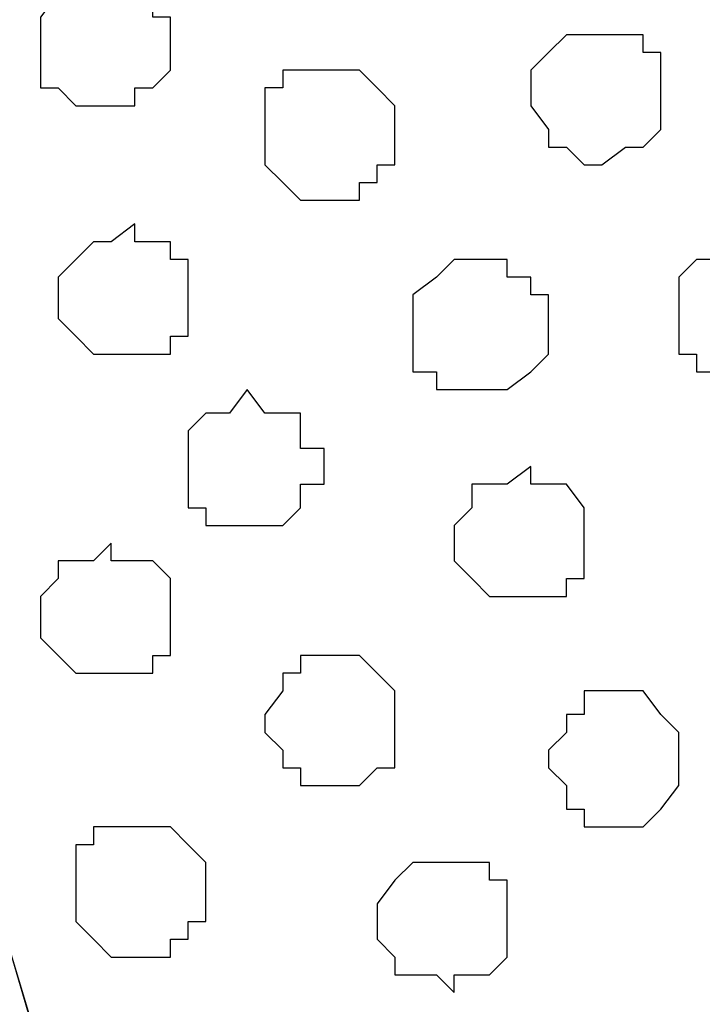
# Model space of a CAD drawing. Units: centimetres. Extents: x -8 to 8.4, y -8.4 to 13.4.
# Drawn here: x -6.1 to -5.8, y 1.3 to 1.6 of the extents above; entities that cross this region are included whole.
import ezdxf

# ---------------------------------------------------------------- set-up
doc = ezdxf.new("R2010")
doc.units = ezdxf.units.CM
doc.header["$MEASUREMENT"] = 0
doc.layers.add('Layer 1', color=7, linetype='Continuous')

msp = doc.modelspace()

# ---------------------------------------------------------------- linework, layer by layer
at = {"layer": 'Layer 1', "color": 254}
msp.add_open_spline([(-7.96149, 0.44591), (-7.96149, 0.44591), (7.91139, 0.44591), (7.91139, 0.44591), (7.91139, 0.44591), (7.91139, 0.44591), (7.91139, 1.80269), (7.91139, 1.80269), (7.91139, 1.80269), (7.91139, 1.80269), (-7.96149, 1.80269), (-7.96149, 1.80269), (-7.96149, 1.80269), (-7.96149, 1.80269), (-7.96149, 0.44591), (-7.96149, 0.44591)], degree=3, knots=[0, 0, 0, 0, 0.25, 0.25, 0.25, 0.25, 0.5, 0.5, 0.5, 0.5, 0.75, 0.75, 0.75, 0.75, 1, 1, 1, 1], dxfattribs=at)
at = {"layer": 'Layer 1', "lineweight": 9}
for points, knots in [([(-7.96149, 1.80269), (-7.96149, 1.80269), (7.91139, 1.80269), (7.91139, 1.80269), (7.91139, 1.80269), (7.91139, 1.80269), (7.91139, 0.44591), (7.91139, 0.44591), (7.91139, 0.44591), (7.91139, 0.44591), (-7.96149, 0.44591), (-7.96149, 0.44591), (-7.96149, 0.44591), (-7.96149, 0.44591), (-7.96149, 1.80269), (-7.96149, 1.80269)], [0, 0, 0, 0, 0.25, 0.25, 0.25, 0.25, 0.5, 0.5, 0.5, 0.5, 0.75, 0.75, 0.75, 0.75, 1, 1, 1, 1]), ([(-5.86176, 0.64064), (-5.86176, 0.64064), (-5.57812, 1.60796), (-5.57812, 1.60796), (-5.57812, 1.60796), (-5.57812, 1.60796), (-5.57177, 1.62066), (-5.57177, 1.62066), (-5.57177, 1.62066), (-5.57177, 1.62066), (-5.57812, 1.63971), (-5.57812, 1.63971), (-5.57812, 1.63971), (-5.57812, 1.63971), (-5.57812, 1.65453), (-5.57812, 1.65453), (-5.57812, 1.65453), (-5.57812, 1.65453), (-5.59082, 1.66723), (-5.59082, 1.66723), (-5.59082, 1.66723), (-5.59082, 1.66723), (-5.61834, 1.69474), (-5.61834, 1.69474), (-5.61834, 1.69474), (-5.61834, 1.69474), (-5.65221, 1.71591), (-5.65221, 1.71591), (-5.65221, 1.71591), (-5.65221, 1.71591), (-5.69877, 1.72861), (-5.69877, 1.72861), (-5.69877, 1.72861), (-5.69877, 1.72861), (-5.75381, 1.74131), (-5.75381, 1.74131), (-5.75381, 1.74131), (-5.75381, 1.74131), (-5.80672, 1.74978), (-5.80672, 1.74978), (-5.80672, 1.74978), (-5.80672, 1.74978), (-5.92314, 1.74978), (-5.92314, 1.74978), (-5.92314, 1.74978), (-5.92314, 1.74978), (-5.97606, 1.74131), (-5.97606, 1.74131), (-5.97606, 1.74131), (-5.97606, 1.74131), (-6.03109, 1.72861), (-6.03109, 1.72861), (-6.03109, 1.72861), (-6.03109, 1.72861), (-6.07766, 1.71591), (-6.07766, 1.71591), (-6.07766, 1.71591), (-6.07766, 1.71591), (-6.11152, 1.69474), (-6.11152, 1.69474), (-6.11152, 1.69474), (-6.11152, 1.69474), (-6.13904, 1.66723), (-6.13904, 1.66723), (-6.13904, 1.66723), (-6.13904, 1.66723), (-6.14539, 1.65453), (-6.14539, 1.65453), (-6.14539, 1.65453), (-6.14539, 1.65453), (-6.15174, 1.63971), (-6.15174, 1.63971), (-6.15174, 1.63971), (-6.15174, 1.63971), (-6.15174, 1.60796), (-6.15174, 1.60796), (-6.15174, 1.60796), (-6.15174, 1.60796), (-5.86176, 0.64064), (-5.86176, 0.64064)], [0, 0, 0, 0, 0.05, 0.05, 0.05, 0.05, 0.1, 0.1, 0.1, 0.1, 0.15, 0.15, 0.15, 0.15, 0.2, 0.2, 0.2, 0.2, 0.25, 0.25, 0.25, 0.25, 0.3, 0.3, 0.3, 0.3, 0.35, 0.35, 0.35, 0.35, 0.4, 0.4, 0.4, 0.4, 0.45, 0.45, 0.45, 0.45, 0.5, 0.5, 0.5, 0.5, 0.55, 0.55, 0.55, 0.55, 0.6, 0.6, 0.6, 0.6, 0.65, 0.65, 0.65, 0.65, 0.7, 0.7, 0.7, 0.7, 0.75, 0.75, 0.75, 0.75, 0.8, 0.8, 0.8, 0.8, 0.85, 0.85, 0.85, 0.85, 0.9, 0.9, 0.9, 0.9, 0.95, 0.95, 0.95, 0.95, 1, 1, 1, 1]), ([(-6.15174, 1.61431), (-6.15174, 1.61431), (-5.86811, 0.64699), (-5.86811, 0.64699), (-5.86811, 0.64699), (-5.86811, 0.64699), (-5.86176, 0.62794), (-5.86176, 0.62794), (-5.86176, 0.62794), (-5.86176, 0.62794), (-5.86811, 0.61313), (-5.86811, 0.61313), (-5.86811, 0.61313), (-5.86811, 0.61313), (-5.86811, 0.59408), (-5.86811, 0.59408), (-5.86811, 0.59408), (-5.86811, 0.59408), (-5.88292, 0.57926), (-5.88292, 0.57926), (-5.88292, 0.57926), (-5.88292, 0.57926), (-5.90832, 0.56021), (-5.90832, 0.56021), (-5.90832, 0.56021), (-5.90832, 0.56021), (-5.94219, 0.53269), (-5.94219, 0.53269), (-5.94219, 0.53269), (-5.94219, 0.53269), (-5.99087, 0.51999), (-5.99087, 0.51999), (-5.99087, 0.51999), (-5.99087, 0.51999), (-6.04379, 0.50518), (-6.04379, 0.50518), (-6.04379, 0.50518), (-6.04379, 0.50518), (-6.09882, 0.49883), (-6.09882, 0.49883), (-6.09882, 0.49883), (-6.09882, 0.49883), (-6.21312, 0.49883), (-6.21312, 0.49883), (-6.21312, 0.49883), (-6.21312, 0.49883), (-6.26604, 0.50518), (-6.26604, 0.50518), (-6.26604, 0.50518), (-6.26604, 0.50518), (-6.32107, 0.51999), (-6.32107, 0.51999), (-6.32107, 0.51999), (-6.32107, 0.51999), (-6.36764, 0.53269), (-6.36764, 0.53269), (-6.36764, 0.53269), (-6.36764, 0.53269), (-6.40151, 0.56021), (-6.40151, 0.56021), (-6.40151, 0.56021), (-6.40151, 0.56021), (-6.42902, 0.57926), (-6.42902, 0.57926), (-6.42902, 0.57926), (-6.42902, 0.57926), (-6.43537, 0.59408), (-6.43537, 0.59408), (-6.43537, 0.59408), (-6.43537, 0.59408), (-6.44172, 0.61313), (-6.44172, 0.61313), (-6.44172, 0.61313), (-6.44172, 0.61313), (-6.44172, 0.64699), (-6.44172, 0.64699), (-6.44172, 0.64699), (-6.44172, 0.64699), (-6.15174, 1.61431), (-6.15174, 1.61431)], [0, 0, 0, 0, 0.05, 0.05, 0.05, 0.05, 0.1, 0.1, 0.1, 0.1, 0.15, 0.15, 0.15, 0.15, 0.2, 0.2, 0.2, 0.2, 0.25, 0.25, 0.25, 0.25, 0.3, 0.3, 0.3, 0.3, 0.35, 0.35, 0.35, 0.35, 0.4, 0.4, 0.4, 0.4, 0.45, 0.45, 0.45, 0.45, 0.5, 0.5, 0.5, 0.5, 0.55, 0.55, 0.55, 0.55, 0.6, 0.6, 0.6, 0.6, 0.65, 0.65, 0.65, 0.65, 0.7, 0.7, 0.7, 0.7, 0.75, 0.75, 0.75, 0.75, 0.8, 0.8, 0.8, 0.8, 0.85, 0.85, 0.85, 0.85, 0.9, 0.9, 0.9, 0.9, 0.95, 0.95, 0.95, 0.95, 1, 1, 1, 1]), ([(-5.57177, 1.61431), (-5.57177, 1.61431), (-5.55696, 0.49607), (-5.55696, 0.49607), (-5.55696, 0.49607), (-5.55696, 0.49607), (-5.55696, 0.49607), (-5.55696, 0.49607), (-5.55696, 0.49607), (-5.55696, 0.49607), (-5.55696, 0.49607), (-5.55696, 0.49607), (-5.55696, 0.49607), (-5.55696, 0.49607), (-5.55696, 0.49607), (-5.55696, 0.49607), (-5.55696, 0.49607), (-5.55696, 0.49607), (-5.55696, 0.49607), (-5.55696, 0.49607), (-5.55696, 0.49607), (-5.55696, 0.49607), (-5.55696, 0.49607), (-5.55696, 0.49607), (-5.55696, 0.49607), (-5.55696, 0.49607), (-5.55696, 0.49607), (-5.55696, 0.49607), (-5.55696, 0.49607), (-5.55696, 0.49607), (-5.55696, 0.49607), (-5.55696, 0.49607), (-5.55696, 0.49607), (-5.55696, 0.49607), (-5.55696, 0.49607), (-5.55696, 0.49607), (-5.55696, 0.49607), (-5.55696, 0.49607), (-5.57177, 0.49883), (-5.57177, 0.49883), (-5.57177, 0.49883), (-5.57177, 0.49883), (-5.63316, 0.50518), (-5.63316, 0.50518), (-5.63316, 0.50518), (-5.63316, 0.50518), (-5.68607, 0.51364), (-5.68607, 0.51364), (-5.68607, 0.51364), (-5.68607, 0.51364), (-5.74111, 0.52634), (-5.74111, 0.52634), (-5.74111, 0.52634), (-5.74111, 0.52634), (-5.78767, 0.53904), (-5.78767, 0.53904), (-5.78767, 0.53904), (-5.78767, 0.53904), (-5.82154, 0.56021), (-5.82154, 0.56021), (-5.82154, 0.56021), (-5.82154, 0.56021), (-5.84906, 0.58773), (-5.84906, 0.58773), (-5.84906, 0.58773), (-5.84906, 0.58773), (-5.85541, 0.60043), (-5.85541, 0.60043), (-5.85541, 0.60043), (-5.85541, 0.60043), (-5.86176, 0.61313), (-5.86176, 0.61313), (-5.86176, 0.61313), (-5.86176, 0.61313), (-5.86176, 0.64699), (-5.86176, 0.64699), (-5.86176, 0.64699), (-5.86176, 0.64699), (-5.57177, 1.61431), (-5.57177, 1.61431)], [0, 0, 0, 0, 0.05, 0.05, 0.05, 0.05, 0.1, 0.1, 0.1, 0.1, 0.15, 0.15, 0.15, 0.15, 0.2, 0.2, 0.2, 0.2, 0.25, 0.25, 0.25, 0.25, 0.3, 0.3, 0.3, 0.3, 0.35, 0.35, 0.35, 0.35, 0.4, 0.4, 0.4, 0.4, 0.45, 0.45, 0.45, 0.45, 0.5, 0.5, 0.5, 0.5, 0.55, 0.55, 0.55, 0.55, 0.6, 0.6, 0.6, 0.6, 0.65, 0.65, 0.65, 0.65, 0.7, 0.7, 0.7, 0.7, 0.75, 0.75, 0.75, 0.75, 0.8, 0.8, 0.8, 0.8, 0.85, 0.85, 0.85, 0.85, 0.9, 0.9, 0.9, 0.9, 0.95, 0.95, 0.95, 0.95, 1, 1, 1, 1])]:
    msp.add_open_spline(points, degree=3, knots=knots, dxfattribs=at)
at = {"layer": 'Layer 1', "color": 251}
for points, knots in [([(-6.03109, 1.65453), (-6.03109, 1.65453), (-6.01627, 1.65453), (-6.01627, 1.65453), (-6.01627, 1.65453), (-6.01627, 1.65453), (-6.01627, 1.64818), (-6.01627, 1.64818), (-6.01627, 1.64818), (-6.01627, 1.64818), (-6.00992, 1.64818), (-6.00992, 1.64818), (-6.00992, 1.64818), (-6.00992, 1.64818), (-6.00992, 1.63971), (-6.00992, 1.63971), (-6.00992, 1.63971), (-6.00992, 1.63971), (-6.00357, 1.63971), (-6.00357, 1.63971), (-6.00357, 1.63971), (-6.00357, 1.63971), (-6.00357, 1.62066), (-6.00357, 1.62066), (-6.00357, 1.62066), (-6.00357, 1.62066), (-6.00992, 1.61431), (-6.00992, 1.61431), (-6.00992, 1.61431), (-6.00992, 1.61431), (-6.01627, 1.61431), (-6.01627, 1.61431), (-6.01627, 1.61431), (-6.01627, 1.61431), (-6.01627, 1.60796), (-6.01627, 1.60796), (-6.01627, 1.60796), (-6.01627, 1.60796), (-6.03744, 1.60796), (-6.03744, 1.60796), (-6.03744, 1.60796), (-6.03744, 1.60796), (-6.04379, 1.61431), (-6.04379, 1.61431), (-6.04379, 1.61431), (-6.04379, 1.61431), (-6.05014, 1.61431), (-6.05014, 1.61431), (-6.05014, 1.61431), (-6.05014, 1.61431), (-6.05014, 1.63971), (-6.05014, 1.63971), (-6.05014, 1.63971), (-6.05014, 1.63971), (-6.04379, 1.64818), (-6.04379, 1.64818), (-6.04379, 1.64818), (-6.04379, 1.64818), (-6.03744, 1.65453), (-6.03744, 1.65453), (-6.03744, 1.65453), (-6.03744, 1.65453), (-6.03109, 1.65453), (-6.03109, 1.65453)], [0, 0, 0, 0, 0.0625, 0.0625, 0.0625, 0.0625, 0.125, 0.125, 0.125, 0.125, 0.1875, 0.1875, 0.1875, 0.1875, 0.25, 0.25, 0.25, 0.25, 0.3125, 0.3125, 0.3125, 0.3125, 0.375, 0.375, 0.375, 0.375, 0.4375, 0.4375, 0.4375, 0.4375, 0.5, 0.5, 0.5, 0.5, 0.5625, 0.5625, 0.5625, 0.5625, 0.625, 0.625, 0.625, 0.625, 0.6875, 0.6875, 0.6875, 0.6875, 0.75, 0.75, 0.75, 0.75, 0.8125, 0.8125, 0.8125, 0.8125, 0.875, 0.875, 0.875, 0.875, 0.9375, 0.9375, 0.9375, 0.9375, 1, 1, 1, 1]), ([(-5.80037, 1.55928), (-5.80037, 1.55928), (-5.79402, 1.55928), (-5.79402, 1.55928), (-5.79402, 1.55928), (-5.79402, 1.55928), (-5.78767, 1.55293), (-5.78767, 1.55293), (-5.78767, 1.55293), (-5.78767, 1.55293), (-5.78132, 1.55293), (-5.78132, 1.55293), (-5.78132, 1.55293), (-5.78132, 1.55293), (-5.78132, 1.54023), (-5.78132, 1.54023), (-5.78132, 1.54023), (-5.78132, 1.54023), (-5.77497, 1.54023), (-5.77497, 1.54023), (-5.77497, 1.54023), (-5.77497, 1.54023), (-5.77497, 1.52541), (-5.77497, 1.52541), (-5.77497, 1.52541), (-5.77497, 1.52541), (-5.78132, 1.52541), (-5.78132, 1.52541), (-5.78132, 1.52541), (-5.78132, 1.52541), (-5.78132, 1.51906), (-5.78132, 1.51906), (-5.78132, 1.51906), (-5.78132, 1.51906), (-5.78767, 1.51271), (-5.78767, 1.51271), (-5.78767, 1.51271), (-5.78767, 1.51271), (-5.81519, 1.51271), (-5.81519, 1.51271), (-5.81519, 1.51271), (-5.81519, 1.51271), (-5.81519, 1.51906), (-5.81519, 1.51906), (-5.81519, 1.51906), (-5.81519, 1.51906), (-5.82154, 1.51906), (-5.82154, 1.51906), (-5.82154, 1.51906), (-5.82154, 1.51906), (-5.82154, 1.54658), (-5.82154, 1.54658), (-5.82154, 1.54658), (-5.82154, 1.54658), (-5.81519, 1.55293), (-5.81519, 1.55293), (-5.81519, 1.55293), (-5.81519, 1.55293), (-5.80672, 1.55293), (-5.80672, 1.55293), (-5.80672, 1.55293), (-5.80672, 1.55293), (-5.80672, 1.55928), (-5.80672, 1.55928), (-5.80672, 1.55928), (-5.80672, 1.55928), (-5.80037, 1.55928), (-5.80037, 1.55928)], [0, 0, 0, 0, 0.058824, 0.058824, 0.058824, 0.058824, 0.117647, 0.117647, 0.117647, 0.117647, 0.176471, 0.176471, 0.176471, 0.176471, 0.235294, 0.235294, 0.235294, 0.235294, 0.294118, 0.294118, 0.294118, 0.294118, 0.352941, 0.352941, 0.352941, 0.352941, 0.411765, 0.411765, 0.411765, 0.411765, 0.470588, 0.470588, 0.470588, 0.470588, 0.529412, 0.529412, 0.529412, 0.529412, 0.588235, 0.588235, 0.588235, 0.588235, 0.647059, 0.647059, 0.647059, 0.647059, 0.705882, 0.705882, 0.705882, 0.705882, 0.764706, 0.764706, 0.764706, 0.764706, 0.823529, 0.823529, 0.823529, 0.823529, 0.882353, 0.882353, 0.882353, 0.882353, 0.941176, 0.941176, 0.941176, 0.941176, 1, 1, 1, 1]), ([(-5.90197, 1.33703), (-5.90197, 1.33703), (-5.88927, 1.33703), (-5.88927, 1.33703), (-5.88927, 1.33703), (-5.88927, 1.33703), (-5.88927, 1.33068), (-5.88927, 1.33068), (-5.88927, 1.33068), (-5.88927, 1.33068), (-5.88292, 1.33068), (-5.88292, 1.33068), (-5.88292, 1.33068), (-5.88292, 1.33068), (-5.88292, 1.30316), (-5.88292, 1.30316), (-5.88292, 1.30316), (-5.88292, 1.30316), (-5.88927, 1.29681), (-5.88927, 1.29681), (-5.88927, 1.29681), (-5.88927, 1.29681), (-5.90197, 1.29681), (-5.90197, 1.29681), (-5.90197, 1.29681), (-5.90197, 1.29681), (-5.90197, 1.29046), (-5.90197, 1.29046), (-5.90197, 1.29046), (-5.90197, 1.29046), (-5.90832, 1.29681), (-5.90832, 1.29681), (-5.90832, 1.29681), (-5.90832, 1.29681), (-5.92314, 1.29681), (-5.92314, 1.29681), (-5.92314, 1.29681), (-5.92314, 1.29681), (-5.92314, 1.30316), (-5.92314, 1.30316), (-5.92314, 1.30316), (-5.92314, 1.30316), (-5.92949, 1.30951), (-5.92949, 1.30951), (-5.92949, 1.30951), (-5.92949, 1.30951), (-5.92949, 1.32221), (-5.92949, 1.32221), (-5.92949, 1.32221), (-5.92949, 1.32221), (-5.92314, 1.33068), (-5.92314, 1.33068), (-5.92314, 1.33068), (-5.92314, 1.33068), (-5.91679, 1.33703), (-5.91679, 1.33703), (-5.91679, 1.33703), (-5.91679, 1.33703), (-5.90197, 1.33703), (-5.90197, 1.33703)], [0, 0, 0, 0, 0.066667, 0.066667, 0.066667, 0.066667, 0.133333, 0.133333, 0.133333, 0.133333, 0.2, 0.2, 0.2, 0.2, 0.266667, 0.266667, 0.266667, 0.266667, 0.333333, 0.333333, 0.333333, 0.333333, 0.4, 0.4, 0.4, 0.4, 0.466667, 0.466667, 0.466667, 0.466667, 0.533333, 0.533333, 0.533333, 0.533333, 0.6, 0.6, 0.6, 0.6, 0.666667, 0.666667, 0.666667, 0.666667, 0.733333, 0.733333, 0.733333, 0.733333, 0.8, 0.8, 0.8, 0.8, 0.866667, 0.866667, 0.866667, 0.866667, 0.933333, 0.933333, 0.933333, 0.933333, 1, 1, 1, 1])]:
    msp.add_open_spline(points, degree=3, knots=knots, dxfattribs=at)
at = {"layer": 'Layer 1', "color": 253}
for points, knots in [([(-5.84906, 1.63336), (-5.84906, 1.63336), (-5.83424, 1.63336), (-5.83424, 1.63336), (-5.83424, 1.63336), (-5.83424, 1.63336), (-5.83424, 1.62701), (-5.83424, 1.62701), (-5.83424, 1.62701), (-5.83424, 1.62701), (-5.82789, 1.62701), (-5.82789, 1.62701), (-5.82789, 1.62701), (-5.82789, 1.62701), (-5.82789, 1.59949), (-5.82789, 1.59949), (-5.82789, 1.59949), (-5.82789, 1.59949), (-5.83424, 1.59314), (-5.83424, 1.59314), (-5.83424, 1.59314), (-5.83424, 1.59314), (-5.84059, 1.59314), (-5.84059, 1.59314), (-5.84059, 1.59314), (-5.84059, 1.59314), (-5.84906, 1.58679), (-5.84906, 1.58679), (-5.84906, 1.58679), (-5.84906, 1.58679), (-5.85541, 1.58679), (-5.85541, 1.58679), (-5.85541, 1.58679), (-5.85541, 1.58679), (-5.86176, 1.59314), (-5.86176, 1.59314), (-5.86176, 1.59314), (-5.86176, 1.59314), (-5.86811, 1.59314), (-5.86811, 1.59314), (-5.86811, 1.59314), (-5.86811, 1.59314), (-5.86811, 1.59949), (-5.86811, 1.59949), (-5.86811, 1.59949), (-5.86811, 1.59949), (-5.87446, 1.60796), (-5.87446, 1.60796), (-5.87446, 1.60796), (-5.87446, 1.60796), (-5.87446, 1.62066), (-5.87446, 1.62066), (-5.87446, 1.62066), (-5.87446, 1.62066), (-5.86811, 1.62701), (-5.86811, 1.62701), (-5.86811, 1.62701), (-5.86811, 1.62701), (-5.86176, 1.63336), (-5.86176, 1.63336), (-5.86176, 1.63336), (-5.86176, 1.63336), (-5.84906, 1.63336), (-5.84906, 1.63336)], [0, 0, 0, 0, 0.0625, 0.0625, 0.0625, 0.0625, 0.125, 0.125, 0.125, 0.125, 0.1875, 0.1875, 0.1875, 0.1875, 0.25, 0.25, 0.25, 0.25, 0.3125, 0.3125, 0.3125, 0.3125, 0.375, 0.375, 0.375, 0.375, 0.4375, 0.4375, 0.4375, 0.4375, 0.5, 0.5, 0.5, 0.5, 0.5625, 0.5625, 0.5625, 0.5625, 0.625, 0.625, 0.625, 0.625, 0.6875, 0.6875, 0.6875, 0.6875, 0.75, 0.75, 0.75, 0.75, 0.8125, 0.8125, 0.8125, 0.8125, 0.875, 0.875, 0.875, 0.875, 0.9375, 0.9375, 0.9375, 0.9375, 1, 1, 1, 1]), ([(-5.94854, 1.62066), (-5.94854, 1.62066), (-5.93584, 1.62066), (-5.93584, 1.62066), (-5.93584, 1.62066), (-5.93584, 1.62066), (-5.92949, 1.61431), (-5.92949, 1.61431), (-5.92949, 1.61431), (-5.92949, 1.61431), (-5.92314, 1.60796), (-5.92314, 1.60796), (-5.92314, 1.60796), (-5.92314, 1.60796), (-5.92314, 1.58679), (-5.92314, 1.58679), (-5.92314, 1.58679), (-5.92314, 1.58679), (-5.92949, 1.58679), (-5.92949, 1.58679), (-5.92949, 1.58679), (-5.92949, 1.58679), (-5.92949, 1.58044), (-5.92949, 1.58044), (-5.92949, 1.58044), (-5.92949, 1.58044), (-5.93584, 1.58044), (-5.93584, 1.58044), (-5.93584, 1.58044), (-5.93584, 1.58044), (-5.93584, 1.57409), (-5.93584, 1.57409), (-5.93584, 1.57409), (-5.93584, 1.57409), (-5.95701, 1.57409), (-5.95701, 1.57409), (-5.95701, 1.57409), (-5.95701, 1.57409), (-5.96336, 1.58044), (-5.96336, 1.58044), (-5.96336, 1.58044), (-5.96336, 1.58044), (-5.96971, 1.58679), (-5.96971, 1.58679), (-5.96971, 1.58679), (-5.96971, 1.58679), (-5.96971, 1.61431), (-5.96971, 1.61431), (-5.96971, 1.61431), (-5.96971, 1.61431), (-5.96336, 1.61431), (-5.96336, 1.61431), (-5.96336, 1.61431), (-5.96336, 1.61431), (-5.96336, 1.62066), (-5.96336, 1.62066), (-5.96336, 1.62066), (-5.96336, 1.62066), (-5.94854, 1.62066), (-5.94854, 1.62066)], [0, 0, 0, 0, 0.066667, 0.066667, 0.066667, 0.066667, 0.133333, 0.133333, 0.133333, 0.133333, 0.2, 0.2, 0.2, 0.2, 0.266667, 0.266667, 0.266667, 0.266667, 0.333333, 0.333333, 0.333333, 0.333333, 0.4, 0.4, 0.4, 0.4, 0.466667, 0.466667, 0.466667, 0.466667, 0.533333, 0.533333, 0.533333, 0.533333, 0.6, 0.6, 0.6, 0.6, 0.666667, 0.666667, 0.666667, 0.666667, 0.733333, 0.733333, 0.733333, 0.733333, 0.8, 0.8, 0.8, 0.8, 0.866667, 0.866667, 0.866667, 0.866667, 0.933333, 0.933333, 0.933333, 0.933333, 1, 1, 1, 1]), ([(-6.01627, 1.56563), (-6.01627, 1.56563), (-6.01627, 1.55928), (-6.01627, 1.55928), (-6.01627, 1.55928), (-6.01627, 1.55928), (-6.00357, 1.55928), (-6.00357, 1.55928), (-6.00357, 1.55928), (-6.00357, 1.55928), (-6.00357, 1.55293), (-6.00357, 1.55293), (-6.00357, 1.55293), (-6.00357, 1.55293), (-5.99722, 1.55293), (-5.99722, 1.55293), (-5.99722, 1.55293), (-5.99722, 1.55293), (-5.99722, 1.52541), (-5.99722, 1.52541), (-5.99722, 1.52541), (-5.99722, 1.52541), (-6.00357, 1.52541), (-6.00357, 1.52541), (-6.00357, 1.52541), (-6.00357, 1.52541), (-6.00357, 1.51906), (-6.00357, 1.51906), (-6.00357, 1.51906), (-6.00357, 1.51906), (-6.03109, 1.51906), (-6.03109, 1.51906), (-6.03109, 1.51906), (-6.03109, 1.51906), (-6.03744, 1.52541), (-6.03744, 1.52541), (-6.03744, 1.52541), (-6.03744, 1.52541), (-6.04379, 1.53176), (-6.04379, 1.53176), (-6.04379, 1.53176), (-6.04379, 1.53176), (-6.04379, 1.54658), (-6.04379, 1.54658), (-6.04379, 1.54658), (-6.04379, 1.54658), (-6.03744, 1.55293), (-6.03744, 1.55293), (-6.03744, 1.55293), (-6.03744, 1.55293), (-6.03109, 1.55928), (-6.03109, 1.55928), (-6.03109, 1.55928), (-6.03109, 1.55928), (-6.02474, 1.55928), (-6.02474, 1.55928), (-6.02474, 1.55928), (-6.02474, 1.55928), (-6.01627, 1.56563), (-6.01627, 1.56563)], [0, 0, 0, 0, 0.066667, 0.066667, 0.066667, 0.066667, 0.133333, 0.133333, 0.133333, 0.133333, 0.2, 0.2, 0.2, 0.2, 0.266667, 0.266667, 0.266667, 0.266667, 0.333333, 0.333333, 0.333333, 0.333333, 0.4, 0.4, 0.4, 0.4, 0.466667, 0.466667, 0.466667, 0.466667, 0.533333, 0.533333, 0.533333, 0.533333, 0.6, 0.6, 0.6, 0.6, 0.666667, 0.666667, 0.666667, 0.666667, 0.733333, 0.733333, 0.733333, 0.733333, 0.8, 0.8, 0.8, 0.8, 0.866667, 0.866667, 0.866667, 0.866667, 0.933333, 0.933333, 0.933333, 0.933333, 1, 1, 1, 1]), ([(-5.89562, 1.55293), (-5.89562, 1.55293), (-5.88292, 1.55293), (-5.88292, 1.55293), (-5.88292, 1.55293), (-5.88292, 1.55293), (-5.88292, 1.54658), (-5.88292, 1.54658), (-5.88292, 1.54658), (-5.88292, 1.54658), (-5.87446, 1.54658), (-5.87446, 1.54658), (-5.87446, 1.54658), (-5.87446, 1.54658), (-5.87446, 1.54023), (-5.87446, 1.54023), (-5.87446, 1.54023), (-5.87446, 1.54023), (-5.86811, 1.54023), (-5.86811, 1.54023), (-5.86811, 1.54023), (-5.86811, 1.54023), (-5.86811, 1.51906), (-5.86811, 1.51906), (-5.86811, 1.51906), (-5.86811, 1.51906), (-5.87446, 1.51271), (-5.87446, 1.51271), (-5.87446, 1.51271), (-5.87446, 1.51271), (-5.88292, 1.50636), (-5.88292, 1.50636), (-5.88292, 1.50636), (-5.88292, 1.50636), (-5.90832, 1.50636), (-5.90832, 1.50636), (-5.90832, 1.50636), (-5.90832, 1.50636), (-5.90832, 1.51271), (-5.90832, 1.51271), (-5.90832, 1.51271), (-5.90832, 1.51271), (-5.91679, 1.51271), (-5.91679, 1.51271), (-5.91679, 1.51271), (-5.91679, 1.51271), (-5.91679, 1.54023), (-5.91679, 1.54023), (-5.91679, 1.54023), (-5.91679, 1.54023), (-5.90832, 1.54658), (-5.90832, 1.54658), (-5.90832, 1.54658), (-5.90832, 1.54658), (-5.90197, 1.55293), (-5.90197, 1.55293), (-5.90197, 1.55293), (-5.90197, 1.55293), (-5.89562, 1.55293), (-5.89562, 1.55293)], [0, 0, 0, 0, 0.066667, 0.066667, 0.066667, 0.066667, 0.133333, 0.133333, 0.133333, 0.133333, 0.2, 0.2, 0.2, 0.2, 0.266667, 0.266667, 0.266667, 0.266667, 0.333333, 0.333333, 0.333333, 0.333333, 0.4, 0.4, 0.4, 0.4, 0.466667, 0.466667, 0.466667, 0.466667, 0.533333, 0.533333, 0.533333, 0.533333, 0.6, 0.6, 0.6, 0.6, 0.666667, 0.666667, 0.666667, 0.666667, 0.733333, 0.733333, 0.733333, 0.733333, 0.8, 0.8, 0.8, 0.8, 0.866667, 0.866667, 0.866667, 0.866667, 0.933333, 0.933333, 0.933333, 0.933333, 1, 1, 1, 1]), ([(-5.97606, 1.50636), (-5.97606, 1.50636), (-5.96971, 1.49789), (-5.96971, 1.49789), (-5.96971, 1.49789), (-5.96971, 1.49789), (-5.95701, 1.49789), (-5.95701, 1.49789), (-5.95701, 1.49789), (-5.95701, 1.49789), (-5.95701, 1.48519), (-5.95701, 1.48519), (-5.95701, 1.48519), (-5.95701, 1.48519), (-5.94854, 1.48519), (-5.94854, 1.48519), (-5.94854, 1.48519), (-5.94854, 1.48519), (-5.94854, 1.47249), (-5.94854, 1.47249), (-5.94854, 1.47249), (-5.94854, 1.47249), (-5.95701, 1.47249), (-5.95701, 1.47249), (-5.95701, 1.47249), (-5.95701, 1.47249), (-5.95701, 1.46403), (-5.95701, 1.46403), (-5.95701, 1.46403), (-5.95701, 1.46403), (-5.96336, 1.45768), (-5.96336, 1.45768), (-5.96336, 1.45768), (-5.96336, 1.45768), (-5.99087, 1.45768), (-5.99087, 1.45768), (-5.99087, 1.45768), (-5.99087, 1.45768), (-5.99087, 1.46403), (-5.99087, 1.46403), (-5.99087, 1.46403), (-5.99087, 1.46403), (-5.99722, 1.46403), (-5.99722, 1.46403), (-5.99722, 1.46403), (-5.99722, 1.46403), (-5.99722, 1.49154), (-5.99722, 1.49154), (-5.99722, 1.49154), (-5.99722, 1.49154), (-5.99087, 1.49789), (-5.99087, 1.49789), (-5.99087, 1.49789), (-5.99087, 1.49789), (-5.98241, 1.49789), (-5.98241, 1.49789), (-5.98241, 1.49789), (-5.98241, 1.49789), (-5.97606, 1.50636), (-5.97606, 1.50636)], [0, 0, 0, 0, 0.066667, 0.066667, 0.066667, 0.066667, 0.133333, 0.133333, 0.133333, 0.133333, 0.2, 0.2, 0.2, 0.2, 0.266667, 0.266667, 0.266667, 0.266667, 0.333333, 0.333333, 0.333333, 0.333333, 0.4, 0.4, 0.4, 0.4, 0.466667, 0.466667, 0.466667, 0.466667, 0.533333, 0.533333, 0.533333, 0.533333, 0.6, 0.6, 0.6, 0.6, 0.666667, 0.666667, 0.666667, 0.666667, 0.733333, 0.733333, 0.733333, 0.733333, 0.8, 0.8, 0.8, 0.8, 0.866667, 0.866667, 0.866667, 0.866667, 0.933333, 0.933333, 0.933333, 0.933333, 1, 1, 1, 1]), ([(-5.87446, 1.47884), (-5.87446, 1.47884), (-5.87446, 1.47249), (-5.87446, 1.47249), (-5.87446, 1.47249), (-5.87446, 1.47249), (-5.86176, 1.47249), (-5.86176, 1.47249), (-5.86176, 1.47249), (-5.86176, 1.47249), (-5.85541, 1.46403), (-5.85541, 1.46403), (-5.85541, 1.46403), (-5.85541, 1.46403), (-5.85541, 1.43863), (-5.85541, 1.43863), (-5.85541, 1.43863), (-5.85541, 1.43863), (-5.86176, 1.43863), (-5.86176, 1.43863), (-5.86176, 1.43863), (-5.86176, 1.43863), (-5.86176, 1.43228), (-5.86176, 1.43228), (-5.86176, 1.43228), (-5.86176, 1.43228), (-5.88927, 1.43228), (-5.88927, 1.43228), (-5.88927, 1.43228), (-5.88927, 1.43228), (-5.89562, 1.43863), (-5.89562, 1.43863), (-5.89562, 1.43863), (-5.89562, 1.43863), (-5.90197, 1.44498), (-5.90197, 1.44498), (-5.90197, 1.44498), (-5.90197, 1.44498), (-5.90197, 1.45768), (-5.90197, 1.45768), (-5.90197, 1.45768), (-5.90197, 1.45768), (-5.89562, 1.46403), (-5.89562, 1.46403), (-5.89562, 1.46403), (-5.89562, 1.46403), (-5.89562, 1.47249), (-5.89562, 1.47249), (-5.89562, 1.47249), (-5.89562, 1.47249), (-5.88292, 1.47249), (-5.88292, 1.47249), (-5.88292, 1.47249), (-5.88292, 1.47249), (-5.87446, 1.47884), (-5.87446, 1.47884)], [0, 0, 0, 0, 0.071429, 0.071429, 0.071429, 0.071429, 0.142857, 0.142857, 0.142857, 0.142857, 0.214286, 0.214286, 0.214286, 0.214286, 0.285714, 0.285714, 0.285714, 0.285714, 0.357143, 0.357143, 0.357143, 0.357143, 0.428571, 0.428571, 0.428571, 0.428571, 0.5, 0.5, 0.5, 0.5, 0.571429, 0.571429, 0.571429, 0.571429, 0.642857, 0.642857, 0.642857, 0.642857, 0.714286, 0.714286, 0.714286, 0.714286, 0.785714, 0.785714, 0.785714, 0.785714, 0.857143, 0.857143, 0.857143, 0.857143, 0.928571, 0.928571, 0.928571, 0.928571, 1, 1, 1, 1]), ([(-6.02474, 1.45133), (-6.02474, 1.45133), (-6.02474, 1.44498), (-6.02474, 1.44498), (-6.02474, 1.44498), (-6.02474, 1.44498), (-6.00992, 1.44498), (-6.00992, 1.44498), (-6.00992, 1.44498), (-6.00992, 1.44498), (-6.00357, 1.43863), (-6.00357, 1.43863), (-6.00357, 1.43863), (-6.00357, 1.43863), (-6.00357, 1.41111), (-6.00357, 1.41111), (-6.00357, 1.41111), (-6.00357, 1.41111), (-6.00992, 1.41111), (-6.00992, 1.41111), (-6.00992, 1.41111), (-6.00992, 1.41111), (-6.00992, 1.40476), (-6.00992, 1.40476), (-6.00992, 1.40476), (-6.00992, 1.40476), (-6.03744, 1.40476), (-6.03744, 1.40476), (-6.03744, 1.40476), (-6.03744, 1.40476), (-6.04379, 1.41111), (-6.04379, 1.41111), (-6.04379, 1.41111), (-6.04379, 1.41111), (-6.05014, 1.41746), (-6.05014, 1.41746), (-6.05014, 1.41746), (-6.05014, 1.41746), (-6.05014, 1.43228), (-6.05014, 1.43228), (-6.05014, 1.43228), (-6.05014, 1.43228), (-6.04379, 1.43863), (-6.04379, 1.43863), (-6.04379, 1.43863), (-6.04379, 1.43863), (-6.04379, 1.44498), (-6.04379, 1.44498), (-6.04379, 1.44498), (-6.04379, 1.44498), (-6.03109, 1.44498), (-6.03109, 1.44498), (-6.03109, 1.44498), (-6.03109, 1.44498), (-6.02474, 1.45133), (-6.02474, 1.45133)], [0, 0, 0, 0, 0.071429, 0.071429, 0.071429, 0.071429, 0.142857, 0.142857, 0.142857, 0.142857, 0.214286, 0.214286, 0.214286, 0.214286, 0.285714, 0.285714, 0.285714, 0.285714, 0.357143, 0.357143, 0.357143, 0.357143, 0.428571, 0.428571, 0.428571, 0.428571, 0.5, 0.5, 0.5, 0.5, 0.571429, 0.571429, 0.571429, 0.571429, 0.642857, 0.642857, 0.642857, 0.642857, 0.714286, 0.714286, 0.714286, 0.714286, 0.785714, 0.785714, 0.785714, 0.785714, 0.857143, 0.857143, 0.857143, 0.857143, 0.928571, 0.928571, 0.928571, 0.928571, 1, 1, 1, 1]), ([(-5.94219, 1.41111), (-5.94219, 1.41111), (-5.93584, 1.41111), (-5.93584, 1.41111), (-5.93584, 1.41111), (-5.93584, 1.41111), (-5.92949, 1.40476), (-5.92949, 1.40476), (-5.92949, 1.40476), (-5.92949, 1.40476), (-5.92314, 1.39841), (-5.92314, 1.39841), (-5.92314, 1.39841), (-5.92314, 1.39841), (-5.92314, 1.37089), (-5.92314, 1.37089), (-5.92314, 1.37089), (-5.92314, 1.37089), (-5.92949, 1.37089), (-5.92949, 1.37089), (-5.92949, 1.37089), (-5.92949, 1.37089), (-5.93584, 1.36454), (-5.93584, 1.36454), (-5.93584, 1.36454), (-5.93584, 1.36454), (-5.95701, 1.36454), (-5.95701, 1.36454), (-5.95701, 1.36454), (-5.95701, 1.36454), (-5.95701, 1.37089), (-5.95701, 1.37089), (-5.95701, 1.37089), (-5.95701, 1.37089), (-5.96336, 1.37089), (-5.96336, 1.37089), (-5.96336, 1.37089), (-5.96336, 1.37089), (-5.96336, 1.37724), (-5.96336, 1.37724), (-5.96336, 1.37724), (-5.96336, 1.37724), (-5.96971, 1.38359), (-5.96971, 1.38359), (-5.96971, 1.38359), (-5.96971, 1.38359), (-5.96971, 1.38994), (-5.96971, 1.38994), (-5.96971, 1.38994), (-5.96971, 1.38994), (-5.96336, 1.39841), (-5.96336, 1.39841), (-5.96336, 1.39841), (-5.96336, 1.39841), (-5.96336, 1.40476), (-5.96336, 1.40476), (-5.96336, 1.40476), (-5.96336, 1.40476), (-5.95701, 1.40476), (-5.95701, 1.40476), (-5.95701, 1.40476), (-5.95701, 1.40476), (-5.95701, 1.41111), (-5.95701, 1.41111), (-5.95701, 1.41111), (-5.95701, 1.41111), (-5.94219, 1.41111), (-5.94219, 1.41111)], [0, 0, 0, 0, 0.058824, 0.058824, 0.058824, 0.058824, 0.117647, 0.117647, 0.117647, 0.117647, 0.176471, 0.176471, 0.176471, 0.176471, 0.235294, 0.235294, 0.235294, 0.235294, 0.294118, 0.294118, 0.294118, 0.294118, 0.352941, 0.352941, 0.352941, 0.352941, 0.411765, 0.411765, 0.411765, 0.411765, 0.470588, 0.470588, 0.470588, 0.470588, 0.529412, 0.529412, 0.529412, 0.529412, 0.588235, 0.588235, 0.588235, 0.588235, 0.647059, 0.647059, 0.647059, 0.647059, 0.705882, 0.705882, 0.705882, 0.705882, 0.764706, 0.764706, 0.764706, 0.764706, 0.823529, 0.823529, 0.823529, 0.823529, 0.882353, 0.882353, 0.882353, 0.882353, 0.941176, 0.941176, 0.941176, 0.941176, 1, 1, 1, 1]), ([(-5.84059, 1.39841), (-5.84059, 1.39841), (-5.83424, 1.39841), (-5.83424, 1.39841), (-5.83424, 1.39841), (-5.83424, 1.39841), (-5.82789, 1.38994), (-5.82789, 1.38994), (-5.82789, 1.38994), (-5.82789, 1.38994), (-5.82154, 1.38359), (-5.82154, 1.38359), (-5.82154, 1.38359), (-5.82154, 1.38359), (-5.82154, 1.36454), (-5.82154, 1.36454), (-5.82154, 1.36454), (-5.82154, 1.36454), (-5.82789, 1.35608), (-5.82789, 1.35608), (-5.82789, 1.35608), (-5.82789, 1.35608), (-5.83424, 1.34973), (-5.83424, 1.34973), (-5.83424, 1.34973), (-5.83424, 1.34973), (-5.85541, 1.34973), (-5.85541, 1.34973), (-5.85541, 1.34973), (-5.85541, 1.34973), (-5.85541, 1.35608), (-5.85541, 1.35608), (-5.85541, 1.35608), (-5.85541, 1.35608), (-5.86176, 1.35608), (-5.86176, 1.35608), (-5.86176, 1.35608), (-5.86176, 1.35608), (-5.86176, 1.36454), (-5.86176, 1.36454), (-5.86176, 1.36454), (-5.86176, 1.36454), (-5.86811, 1.37089), (-5.86811, 1.37089), (-5.86811, 1.37089), (-5.86811, 1.37089), (-5.86811, 1.37724), (-5.86811, 1.37724), (-5.86811, 1.37724), (-5.86811, 1.37724), (-5.86176, 1.38359), (-5.86176, 1.38359), (-5.86176, 1.38359), (-5.86176, 1.38359), (-5.86176, 1.38994), (-5.86176, 1.38994), (-5.86176, 1.38994), (-5.86176, 1.38994), (-5.85541, 1.38994), (-5.85541, 1.38994), (-5.85541, 1.38994), (-5.85541, 1.38994), (-5.85541, 1.39841), (-5.85541, 1.39841), (-5.85541, 1.39841), (-5.85541, 1.39841), (-5.84059, 1.39841), (-5.84059, 1.39841)], [0, 0, 0, 0, 0.058824, 0.058824, 0.058824, 0.058824, 0.117647, 0.117647, 0.117647, 0.117647, 0.176471, 0.176471, 0.176471, 0.176471, 0.235294, 0.235294, 0.235294, 0.235294, 0.294118, 0.294118, 0.294118, 0.294118, 0.352941, 0.352941, 0.352941, 0.352941, 0.411765, 0.411765, 0.411765, 0.411765, 0.470588, 0.470588, 0.470588, 0.470588, 0.529412, 0.529412, 0.529412, 0.529412, 0.588235, 0.588235, 0.588235, 0.588235, 0.647059, 0.647059, 0.647059, 0.647059, 0.705882, 0.705882, 0.705882, 0.705882, 0.764706, 0.764706, 0.764706, 0.764706, 0.823529, 0.823529, 0.823529, 0.823529, 0.882353, 0.882353, 0.882353, 0.882353, 0.941176, 0.941176, 0.941176, 0.941176, 1, 1, 1, 1]), ([(-6.01627, 1.34973), (-6.01627, 1.34973), (-6.00357, 1.34973), (-6.00357, 1.34973), (-6.00357, 1.34973), (-6.00357, 1.34973), (-5.99722, 1.34338), (-5.99722, 1.34338), (-5.99722, 1.34338), (-5.99722, 1.34338), (-5.99087, 1.33703), (-5.99087, 1.33703), (-5.99087, 1.33703), (-5.99087, 1.33703), (-5.99087, 1.31586), (-5.99087, 1.31586), (-5.99087, 1.31586), (-5.99087, 1.31586), (-5.99722, 1.31586), (-5.99722, 1.31586), (-5.99722, 1.31586), (-5.99722, 1.31586), (-5.99722, 1.30951), (-5.99722, 1.30951), (-5.99722, 1.30951), (-5.99722, 1.30951), (-6.00357, 1.30951), (-6.00357, 1.30951), (-6.00357, 1.30951), (-6.00357, 1.30951), (-6.00357, 1.30316), (-6.00357, 1.30316), (-6.00357, 1.30316), (-6.00357, 1.30316), (-6.02474, 1.30316), (-6.02474, 1.30316), (-6.02474, 1.30316), (-6.02474, 1.30316), (-6.03109, 1.30951), (-6.03109, 1.30951), (-6.03109, 1.30951), (-6.03109, 1.30951), (-6.03744, 1.31586), (-6.03744, 1.31586), (-6.03744, 1.31586), (-6.03744, 1.31586), (-6.03744, 1.34338), (-6.03744, 1.34338), (-6.03744, 1.34338), (-6.03744, 1.34338), (-6.03109, 1.34338), (-6.03109, 1.34338), (-6.03109, 1.34338), (-6.03109, 1.34338), (-6.03109, 1.34973), (-6.03109, 1.34973), (-6.03109, 1.34973), (-6.03109, 1.34973), (-6.01627, 1.34973), (-6.01627, 1.34973)], [0, 0, 0, 0, 0.066667, 0.066667, 0.066667, 0.066667, 0.133333, 0.133333, 0.133333, 0.133333, 0.2, 0.2, 0.2, 0.2, 0.266667, 0.266667, 0.266667, 0.266667, 0.333333, 0.333333, 0.333333, 0.333333, 0.4, 0.4, 0.4, 0.4, 0.466667, 0.466667, 0.466667, 0.466667, 0.533333, 0.533333, 0.533333, 0.533333, 0.6, 0.6, 0.6, 0.6, 0.666667, 0.666667, 0.666667, 0.666667, 0.733333, 0.733333, 0.733333, 0.733333, 0.8, 0.8, 0.8, 0.8, 0.866667, 0.866667, 0.866667, 0.866667, 0.933333, 0.933333, 0.933333, 0.933333, 1, 1, 1, 1])]:
    msp.add_open_spline(points, degree=3, knots=knots, dxfattribs=at)

doc.saveas('drawing.dxf')
